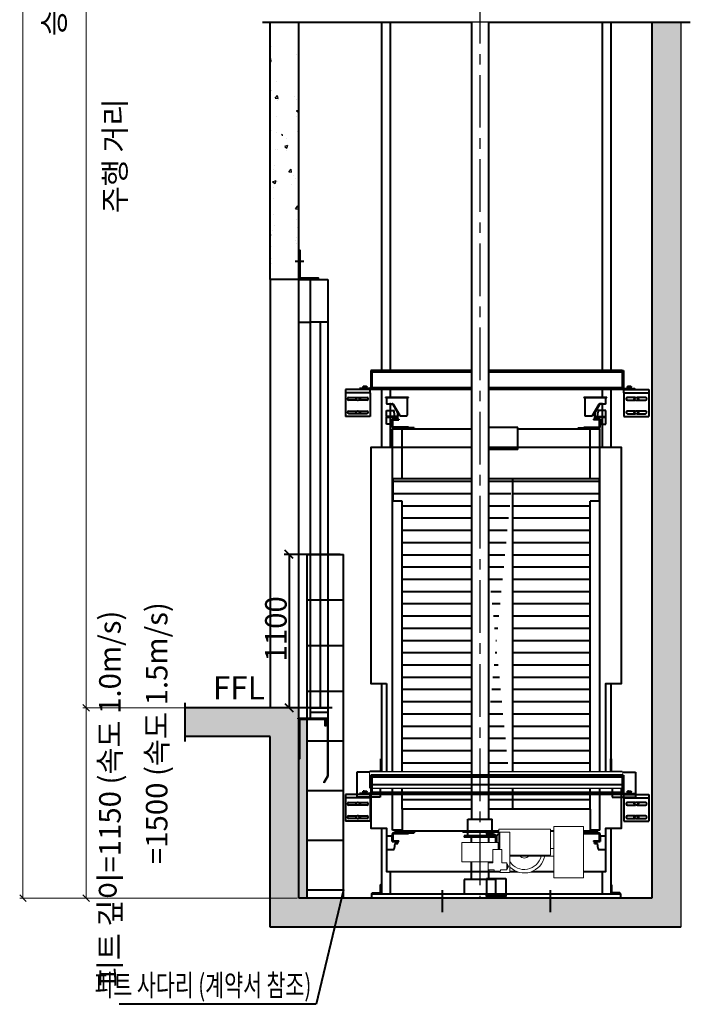
# Model space of a CAD drawing. Units: millimetres. Extents: x -17171 to 44507, y -307 to 11696.
# Drawn here: x -10006 to -7252, y 2065 to 6105 of the extents above; entities that cross this region are included whole.
import ezdxf
from ezdxf.enums import TextEntityAlignment as Align

# ---------------------------------------------------------------- set-up
doc = ezdxf.new("R2010")
doc.units = ezdxf.units.MM
doc.set_wipeout_variables(frame=1)
doc.linetypes.add('CENTER', pattern=[50.8, 31.75, -6.35, 6.35, -6.35])
for name, color, linetype, lineweight in [('CNTLINE', 1, 'CENTER', 25), ('DIM', 4, 'Continuous', 18), ('OUTLINE', 2, 'Continuous', 40), ('OUTLINE2', 2, 'Continuous', 40), ('TEXT', 7, 'Continuous', 20)]:
    doc.layers.add(name, color=color, linetype=linetype, lineweight=lineweight)
doc.layers.add('HATCHING', color=7, linetype='Continuous')
doc.styles.add('RiGAD_tkEK', font='malgun.ttf')
doc.styles.get("Standard").update_dxf_attribs({"font": 'malgun.ttf', "width": 0.7, "height": 82})
doc.dimstyles.new('ISO-25', dxfattribs={"dimtxt": 2.5, "dimasz": 2.5, "dimexe": 1.25, "dimexo": 0.625, "dimtad": 1, "dimtxsty": 'Standard', "dimcen": 2.5, "dimadec": 0, "dimazin": 0, "dimtfac": 1, "dimtmove": 0, "dimatfit": 3, "dimfxl": 1, "dimarcsym": 0})

# ---------------------------------------------------------------- blocks, each defined once
blk = doc.blocks.new('TENSOR_LIMITADOR')
blk.add_wipeout([(-537.4, 133), (-383.4, 133), (-383.4, 20), (-365.4, 20), (-365.4, 120), (-97.4, 120), (-97.4, 20), (-93.6, 20), (-93.6, 50), (93.6, 50), (93.6, -50), (-66.9, -50), (-66.9, -55), (-41.9, -55), (-41.9, -92), (-73.9, -92), (-73.9, -98), (-103.9, -98), (-103.9, -105), (-155.5, -105), (-155.5, -77), (-159.4, -80.7), (-165.8, -85.9), (-183.4, -96.7), (-190.2, -99.7), (-198.2, -102.6), (-214.9, -106.4), (-231.1, -107.5), (-247.2, -106.2), (-262.8, -102.5), (-272.9, -98.8), (-285.8, -92.1), (-292.5, -87.7), (-299.5, -82.4), (-307, -75.5), (-314.4, -67.1), (-320.6, -58.6), (-325.8, -49.5), (-330.3, -39.7), (-333.9, -29.2), (-336.1, -20), (-383.4, -20), (-383.4, -133), (-537.4, -133)]).dxf.layer = 'OUTLINE'
at = {"layer": 'OUTLINE', "lineweight": 15}
for p, q in [((-383.4, 133), (-537.4, 133)), ((-537.4, 133), (-537.4, -133)), ((-383.4, -133), (-383.4, 133)), ((-365.4, 120), (-365.4, -15)), ((-97.4, 120), (-365.4, 120)), ((-155.5, -105), (-155.5, 105)), ((-155.5, 105), (-154, 105)), ((-152.5, 105), (-154, 105)), ((-152.5, 105), (-103.9, 105)), ((-103.9, 105), (-103.9, 20)), ((-97.4, 120), (-97.4, 20)), ((-383.4, 20), (-365.4, 20)), ((-66.9, 15), (-113.9, 15)), ((-113.9, 15), (-113.9, -55)), ((-103.9, 20), (-94.9, 20)), ((-94.9, 20), (-93.6, 20)), ((93.6, 50), (-93.6, 50)), ((-66.9, 15), (-66.9, -55)), ((93.6, 50), (93.6, -50)), ((-155.5, -20), (-383.4, -20)), ((-365.4, -15), (-155.5, -15)), ((93.6, -50), (-66.9, -50)), ((-142.8, -86), (-142.8, -62)), ((-142.8, -62), (-138.9, -62)), ((-142.8, -86), (-138.9, -86)), ((-138.9, -92), (-138.9, -55)), ((-138.9, -55), (-113.9, -55)), ((-138.9, -92), (-106.9, -92)), ((-106.9, -98), (-106.9, -92)), ((-73.9, -98), (-106.9, -98)), ((-103.9, -98), (-103.9, -105)), ((-41.9, -92), (-73.9, -92)), ((-73.9, -92), (-73.9, -98)), ((-41.9, -55), (-66.9, -55)), ((-41.9, -92), (-41.9, -55)), ((-537.4, -133), (-383.4, -133)), ((-155.5, -105), (-103.9, -105))]:
    blk.add_line(p, q, dxfattribs=at)
for centre, radius, start, end in [((-230.4, 0), 107.5, 190.7222, 314.2221), ((-230.4, 0), 89.5, 192.9171, 326.9296), ((-230.4, 0), 30.2, 221.5062, 318.4938), ((-140.7, -74), 8.5, 151.9275, 208.0725)]:
    blk.add_arc(centre, radius, start, end, dxfattribs=at)
for points in [[(-93.6, 50), (-93.6, 15)], [(-142.8, -70), (-148.2, -70)], [(-148.2, -78), (-142.8, -78)]]:
    blk.add_open_spline(points, degree=1, dxfattribs=at)
blk = doc.blocks.new('_Oblique')
at = {"color": 0, "linetype": 'ByBlock', "lineweight": -2}
blk.add_line((-0.5, -0.5), (0.5, 0.5), dxfattribs=at)
blk = doc.blocks.new('SS-SNG_KR_KR')
at = {"layer": 'HATCHING'}
h = blk.add_hatch(dxfattribs=at)
h.set_pattern_fill('AR-CONC', color=256, scale=1.16323, style=0)
h.paths.add_polyline_path([(-1095.2, -64), (-1145.2, -64), (-1145.2, 0), (-1234.3, 0), (-1831.5, 0), (-1831.5, -174.5), (-1319.7, -174.5), (-1319.7, -1324.5), (1160.3, -1324.5), (1160.3, 4134.5), (985.8, 4134.5), (985.8, -1150), (-1095.2, -1150)])
h = blk.add_hatch(dxfattribs=at)
h.set_pattern_fill('AR-CONC', color=256, scale=1.163227, style=0)
h.set_pattern_definition([(50, (-110363.92, -3764.63), (211.92213, -18.54077), [22.15947, -243.75422]), (355, (-110363.92, -3764.63), (-40.9961, 222.2425), [17.7276, -195.00406]), (100.45144, (-110346.26, -3766.18), (170.92603, 203.7017), [18.83266, -207.1594]), (46.1842, (-110363.92, -3705.54), (315.32646, -48.9048), [33.2392, -365.6313]), (96.63556, (-110337.64, -3709.6), (276.1549, 287.81275), [28.249, -310.7394]), (351.18415, (-110363.92, -3705.54), (276.1549, 287.8128), [26.5913, -292.5048]), (21, (-110334.37, -3720.31), (176.36196, -118.95764), [22.15947, -243.75422]), (326, (-110334.37, -3720.31), (71.8898, 214.2524), [17.7276, -195.00338]), (71.45144, (-110319.68, -3730.22), (248.25175, 95.29478), [18.83266, -207.15903]), (37.5, (-110363.92, -3764.63), (3.592747, 98.356706), [0, -192.6397, 0, -197.95797, 0, -195.74203]), (7.5, (-110363.92, -3764.63), (77.72644, 116.53275), [0, -112.86559, 0, -188.2078, 0, -74.60356]), (327.5, (-110429.81, -3764.63), (157.722644, -6.66383), [0, -73.86492, 0, -230.45854, 0, -305.80075]), (317.5, (-110459.35, -3764.63), (172.30787, 29.57678), [0, -96.0244, 0, -153.0481, 0, -217.16285])])
edge = h.paths.add_edge_path()
edge.add_line((-1145.2, 2584.7), (-1145.2, 4134.5))
edge.add_line((-1319.7, 2584.7), (-1319.7, 4134.5))
at = {"layer": 'OUTLINE2'}
h = blk.add_hatch(dxfattribs=at)
h.set_pattern_fill('ANSI31', color=2, scale=23.26454, angle=135, style=0)
h.set_pattern_definition([(180, (-255.83, 1613.396), (-1e-14, -73.865), [])])
h.paths.add_polyline_path([(669.9, 1380.8), (-578, 1380.8), (-578, 1247), (-521.1, 1247), (-521.1, -613), (613, -613), (613, 1247), (669.9, 1247)])
edge = h.paths.add_edge_path()
edge.add_line((-51.8, 1380.8), (-51.8, -613))
edge.add_line((143.7, 1380.8), (143.7, -613))
for p, q in [((-895.2, 925), (-1234.3, 925)), ((-1204.3, 925), (-1204.3, 0)), ((-945.2, 0), (-1234.3, 0))]:
    blk.add_line(p, q)
at = {"layer": 'DIM'}
for p, q in [((-2811.4, -1150), (-2811.4, 10081)), ((-2430.6, 0), (-2430.6, 6631)), ((-1841.5, 0), (-2450.6, 0)), ((-1817, 0), (-2450.6, 0)), ((-2430.6, -1150), (-2430.6, 0)), ((-1155.2, -1150), (-2831.4, -1150)), ((-1155.2, -1150), (-2450.6, -1150))]:
    blk.add_line(p, q, dxfattribs=at)
at = {"layer": 'HATCHING'}
blk.add_line((1160.3, 4134.5), (1160.3, -1324.5), dxfattribs=at)
at = {"layer": 'OUTLINE'}
for p, q in [((-1095.2, -1150), (-1095.2, 925)), ((-1095.2, 925), (-875.2, 925)), ((-875.2, -1150), (-875.2, 925)), ((-1095.2, 650), (-875.2, 650)), ((-1095.2, 375), (-875.2, 375)), ((-1095.2, 100), (-875.2, 100)), ((-1095.2, -200), (-875.2, -200)), ((-1095.2, -500), (-875.2, -500)), ((-1095.2, -800), (-875.2, -800)), ((-1095.2, -1100), (-875.2, -1100))]:
    blk.add_line(p, q, dxfattribs=at)
at = {"layer": 'OUTLINE2', "color": 2}
for p, q in [((1218.5, 4134.5), (-1365.2, 4134.5)), ((-1319.7, 2584.7), (-1319.7, 4134.5)), ((-1145.2, 2584.7), (-1145.2, 4134.5)), ((-646.2, 4134.5), (-646.2, 2035.6)), ((-593.8, 4134.5), (-593.8, 2035.6)), ((685.7, 4134.5), (685.7, 2035.6)), ((738.1, 4134.5), (738.1, 2035.6)), ((985.8, 4134.5), (985.8, -1150)), ((-1168.5, 2695.1), (-1115, 2695.1)), ((-1319.7, 2584.7), (-1319.7, 0)), ((-1145.2, 2584.7), (-1319.7, 2584.7)), ((-1319.7, 2584.7), (-1319.7, 0)), ((-1145.2, -64), (-1145.2, 2584.7)), ((-1145.2, 2584.7), (-1075.4, 2584.7)), ((-1075.4, 2584.7), (-970.7, 2584.7)), ((-1075.4, -64), (-1075.4, 2584.7)), ((-970.7, 2584.7), (-970.7, 0)), ((-1145.2, 2326.5), (-1075.4, 2326.5)), ((-970.7, 2326.5), (-1075.4, 2326.5)), ((-1014.3, 0), (-1014.3, 2326.5)), ((-704.3, 2035.6), (-710.6, 2035.6)), ((-710.6, 2035.6), (-710.6, 1931.8)), ((-704.3, 2035.6), (-704.3, 1931.8)), ((-593.8, 2035.6), (-704.3, 2035.6)), ((-700.6, 2030), (-704.3, 2030)), ((-700.6, 2024.4), (-704.3, 2024.4)), ((-593.8, 2030), (-700.6, 2030)), ((-593.8, 2024.4), (-700.6, 2024.4)), ((807.9, 2030), (804.1, 2030)), ((807.9, 2024.4), (804.1, 2024.4)), ((807.9, 2035.6), (814.1, 2035.6)), ((807.9, 2035.6), (807.9, 1924.9)), ((814.1, 2035.6), (814.1, 1931.8)), ((-714.3, 1919.3), (-864, 1919.3)), ((-864, 1919.3), (-864, 1899.4)), ((-779.2, 1925.6), (-779.2, 1919.3)), ((-716.8, 1925.6), (-779.2, 1925.6)), ((-759.9, 1925.6), (-759.9, 1928.7)), ((-759.9, 1928.7), (-746.8, 1928.7)), ((-752.4, 1938), (-758, 1938)), ((-758, 1929.1), (-758, 1937)), ((-758, 1928.7), (-758, 1929.1)), ((-758, 1929.1), (-752.4, 1929.1)), ((-752.4, 1938), (-741.1, 1938)), ((-752.4, 1929.1), (-746.8, 1929.1)), ((-746.8, 1929.1), (-746.8, 1937)), ((-746.8, 1929.1), (-741.1, 1929.1)), ((-746.8, 1928.7), (-745, 1928.7)), ((-746.8, 1925.6), (-746.8, 1928.7)), ((-746.8, 1928.3), (-746.8, 1925.6)), ((-746.8, 1927.9), (-745.6, 1927.9)), ((-745.6, 1928.3), (-745.6, 1925.6)), ((-744.7, 1928.7), (-745, 1928.7)), ((-744.7, 1928.7), (-733.6, 1928.7)), ((-744.7, 1925.6), (-744.7, 1928.7)), ((-741.1, 1938), (-735.5, 1938)), ((-741.1, 1929.1), (-735.5, 1929.1)), ((-735.5, 1929.1), (-735.5, 1937)), ((-735.5, 1929.1), (-735.5, 1928.7)), ((-733.6, 1928.7), (-733.6, 1925.6)), ((-716.8, 1925.6), (-716.8, 1919.3)), ((-714.3, 1899.4), (-714.3, 1919.3)), ((-704.3, 1931.8), (-710.6, 1931.8)), ((-704.3, 1931.8), (-704.3, 1930.6)), ((-704.3, 1930.6), (-704.3, 1924.9)), ((-700.6, 1930.6), (-704.3, 1930.6)), ((-700.6, 1924.9), (-704.3, 1924.9)), ((-704.3, 1924.9), (-704.3, 1919.3)), ((-700.6, 1919.3), (-704.3, 1919.3)), ((-593.8, 1930.6), (-700.6, 1930.6)), ((-593.8, 1924.9), (-700.6, 1924.9)), ((-593.8, 1919.3), (-700.6, 1919.3)), ((-646.2, 1919.3), (-646.2, 1570.4)), ((-593.8, 1919.3), (-593.8, 1874)), ((685.7, 1919.3), (685.7, 1874)), ((738.1, 1919.3), (738.1, 1570.4)), ((807.9, 1930.6), (804.1, 1930.6)), ((807.9, 1924.9), (804.1, 1924.9)), ((807.9, 1919.3), (804.1, 1919.3)), ((814.1, 1931.8), (807.9, 1931.8)), ((807.9, 1931.8), (807.9, 1930.6)), ((807.9, 1930.6), (807.9, 1924.9)), ((807.9, 1924.9), (807.9, 1919.3)), ((817.8, 1919.3), (967.6, 1919.3)), ((817.8, 1899.4), (817.8, 1919.3)), ((820.3, 1919.3), (820.3, 1925.6)), ((820.3, 1925.6), (882.7, 1925.6)), ((837.1, 1925.6), (837.1, 1928.7)), ((837.1, 1928.7), (850.3, 1928.7)), ((844.7, 1938), (839.1, 1938)), ((839.1, 1929.1), (839.1, 1937)), ((839.1, 1928.7), (839.1, 1929.1)), ((839.1, 1929.1), (844.7, 1929.1)), ((844.7, 1938), (855.9, 1938)), ((844.7, 1929.1), (850.3, 1929.1)), ((850.3, 1929.1), (850.3, 1937)), ((850.3, 1929.1), (855.9, 1929.1)), ((850.3, 1928.7), (852, 1928.7)), ((850.3, 1925.6), (850.3, 1928.7)), ((850.3, 1928.3), (850.3, 1925.6)), ((850.3, 1927.9), (851.5, 1927.9)), ((851.5, 1928.3), (851.5, 1925.6)), ((852.3, 1928.7), (852, 1928.7)), ((852.3, 1928.7), (863.4, 1928.7)), ((852.3, 1925.6), (852.3, 1928.7)), ((855.9, 1938), (861.5, 1938)), ((855.9, 1929.1), (861.5, 1929.1)), ((861.5, 1929.1), (861.5, 1937)), ((861.5, 1929.1), (861.5, 1928.7)), ((863.4, 1928.7), (863.4, 1925.6)), ((882.7, 1925.6), (882.7, 1919.3)), ((967.6, 1919.3), (967.6, 1899.4)), ((-714.3, 1899.4), (-864, 1899.4)), ((-864, 1899.4), (-864, 1757.1)), ((-843.5, 1871.3), (-793.8, 1871.3)), ((-793.8, 1855.1), (-843.5, 1855.1)), ((-802.9, 1863.2), (-802.2, 1864.3)), ((-802, 1861.8), (-802.9, 1863.2)), ((-784.5, 1871.3), (-734.9, 1871.3)), ((-734.9, 1855.1), (-784.5, 1855.1)), ((-776.2, 1864.5), (-775.5, 1863.2)), ((-775.5, 1863.2), (-776.2, 1861.9)), ((-714.3, 1899.4), (-714.3, 1757.1)), ((-621.8, 1874), (-621.8, 1871.6)), ((-621.8, 1874), (-484.4, 1874)), ((-621.8, 1874), (-621.8, 1874)), ((-621.8, 1871.6), (-484.4, 1871.6)), ((-617.1, 1871.6), (-617.1, 1839.1)), ((-593.8, 1874), (-583.4, 1874)), ((-489.1, 1765.8), (-489.1, 1871.6)), ((-484.4, 1871.6), (-484.4, 1874)), ((576.3, 1874), (576.3, 1871.6)), ((576.3, 1874), (713.7, 1874)), ((576.3, 1871.6), (713.7, 1871.6)), ((581, 1871.6), (581, 1765.8)), ((709, 1839.1), (709, 1871.6)), ((713.7, 1871.6), (713.7, 1874)), ((817.8, 1899.4), (967.6, 1899.4)), ((817.8, 1899.4), (817.8, 1757.1)), ((888, 1871.3), (838.4, 1871.3)), ((838.4, 1855.1), (888, 1855.1)), ((879, 1863.2), (879.7, 1864.3)), ((879.8, 1861.8), (879, 1863.2)), ((947, 1871.3), (897.4, 1871.3)), ((897.4, 1855.1), (947, 1855.1)), ((906.4, 1863.2), (905.6, 1861.9)), ((905.7, 1864.5), (906.4, 1863.2)), ((967.6, 1899.4), (967.6, 1757.1)), ((-843.5, 1790.2), (-793.8, 1790.2)), ((-802.9, 1782.1), (-802.2, 1783.2)), ((-784.5, 1790.2), (-734.9, 1790.2)), ((-776.2, 1783.4), (-775.5, 1782.1)), ((-617.1, 1792.5), (-570.6, 1792.5)), ((-617.1, 1756.5), (-617.1, 1792.5)), ((-612.4, 1834.4), (-596.2, 1834.4)), ((-596.2, 1834.4), (-596.2, 1830.9)), ((-592.7, 1834.4), (-596.2, 1834.4)), ((-596.2, 1830.9), (-592.7, 1830.9)), ((-593.8, 1830.9), (-593.8, 1792.5)), ((-593.8, 1792.5), (-593.8, 1711.1)), ((-592.7, 1834.4), (-581.5, 1834.4)), ((-592.7, 1830.9), (-581.5, 1830.9)), ((-581.5, 1834.4), (-580.2, 1834.4)), ((-578.5, 1829.2), (-551.3, 1782.5)), ((-577.5, 1827.3), (-578.5, 1829.2)), ((-576.2, 1832.1), (-535.9, 1763.4)), ((-575.5, 1831), (-548.3, 1784.3)), ((-574.4, 1829.1), (-575.5, 1831)), ((-570.6, 1786.1), (-570.6, 1792.5)), ((-565.4, 1756.5), (-570.6, 1786.1)), ((627.7, 1763.4), (668.1, 1832.1)), ((667.4, 1831), (640.1, 1784.3)), ((670.4, 1829.2), (643.2, 1782.5)), ((657.3, 1756.5), (662.5, 1786.1)), ((709, 1792.5), (662.5, 1792.5)), ((662.5, 1792.5), (662.5, 1786.1)), ((667.4, 1831), (666.3, 1829.1)), ((670.4, 1829.2), (669.4, 1827.3)), ((672.1, 1834.4), (673.4, 1834.4)), ((684.6, 1834.4), (673.4, 1834.4)), ((684.6, 1830.9), (673.4, 1830.9)), ((688, 1834.4), (684.6, 1834.4)), ((684.6, 1830.9), (688, 1830.9)), ((685.7, 1830.9), (685.7, 1792.5)), ((685.7, 1792.5), (685.7, 1711.1)), ((688, 1834.4), (704.3, 1834.4)), ((688, 1830.9), (688, 1834.4)), ((709, 1756.5), (709, 1792.5)), ((888, 1790.2), (838.4, 1790.2)), ((879, 1782.1), (879.7, 1783.2)), ((947, 1790.2), (897.4, 1790.2)), ((905.7, 1783.4), (906.4, 1782.1)), ((-714.3, 1757.1), (-864, 1757.1)), ((-793.8, 1774), (-843.5, 1774)), ((-802, 1780.7), (-802.9, 1782.1)), ((-734.9, 1774), (-784.5, 1774)), ((-775.5, 1782.1), (-776.2, 1780.8)), ((-617.1, 1756.5), (-617.1, 1753)), ((-613.6, 1756.5), (-617.1, 1756.5)), ((-617.1, 1753), (-547.3, 1753)), ((-549, 1753), (-617.1, 1753)), ((-617.1, 1711.1), (-617.1, 1753)), ((-554.3, 1753), (-617.1, 1753)), ((-554.3, 1756.5), (-613.6, 1756.5)), ((-572.9, 1741.4), (-582.2, 1741.4)), ((-582.2, 1741.4), (-582.2, 1711.1)), ((-547.3, 1741.4), (-582.2, 1741.4)), ((-582.2, 1698.3), (-582.2, 1732)), ((-577.5, 1698.3), (-577.5, 1732)), ((-572.9, 1741.4), (-541.5, 1741.4)), ((-572.9, 1736.7), (-541.5, 1736.7)), ((-550.8, 1780.8), (-550.8, 1760)), ((-547.3, 1753), (-549, 1753)), ((-547.3, 1780.8), (-547.3, 1760)), ((-547.3, 1744.8), (-547.3, 1753)), ((-547.3, 1741.4), (-547.3, 1744.8)), ((-541.5, 1741.4), (-541.5, 1736.7)), ((-531.8, 1761.1), (-493.8, 1761.1)), ((585.7, 1761.1), (623.7, 1761.1)), ((664.8, 1741.4), (633.4, 1741.4)), ((633.4, 1741.4), (633.4, 1736.7)), ((664.8, 1736.7), (633.4, 1736.7)), ((639.2, 1780.8), (639.2, 1760)), ((639.2, 1753), (709, 1753)), ((709, 1753), (639.2, 1753)), ((639.2, 1753), (639.2, 1744.8)), ((639.2, 1753), (709, 1753)), ((639.2, 1741.4), (639.2, 1744.8)), ((674.1, 1741.4), (639.2, 1741.4)), ((642.7, 1780.8), (642.7, 1760)), ((646.2, 1756.5), (709, 1756.5)), ((646.2, 1753), (709, 1753)), ((669.4, 1698.3), (669.4, 1732)), ((674.1, 1741.4), (674.1, 1711.1)), ((674.1, 1698.3), (674.1, 1732)), ((709, 1753), (709, 1756.5)), ((709, 1711.1), (709, 1753)), ((817.8, 1757.1), (967.6, 1757.1)), ((838.4, 1774), (888, 1774)), ((879.8, 1780.7), (879, 1782.1)), ((897.4, 1774), (947, 1774)), ((906.4, 1782.1), (905.6, 1780.8)), ((-582.2, 1711.1), (-617.1, 1711.1)), ((-593.8, 1711.1), (-593.8, 1570.4)), ((-579.3, -738.6), (-579.3, 1683.2)), ((-579.3, 1683.2), (-84.9, 1683.2)), ((-483.3, 1693.7), (-572.9, 1693.7)), ((-570.6, 1689), (-572.9, 1689)), ((-448.4, 1689), (-570.6, 1689)), ((-564.7, 1689), (-564.7, 1683.2)), ((-521.1, 1380.8), (-521.1, 1683.2)), ((-483.3, 1693.7), (-483.3, 1689)), ((-448.4, 1689), (-448.4, 1683.2)), ((176.8, 1690.8), (-84.9, 1690.8)), ((-84.9, 1690.8), (-84.9, 1558.1)), ((176.8, 1558.1), (176.8, 1690.8)), ((176.8, 1683.2), (671.2, 1683.2)), ((540.3, 1689), (662.5, 1689)), ((540.3, 1683.2), (540.3, 1689)), ((575.2, 1693.7), (575.2, 1689)), ((575.2, 1693.7), (664.8, 1693.7)), ((613, 1380.8), (613, 1683.2)), ((656.6, 1683.2), (656.6, 1689)), ((662.5, 1689), (664.8, 1689)), ((671.2, -738.6), (671.2, 1683.2)), ((674.1, 1711.1), (709, 1711.1)), ((685.7, 1711.1), (685.7, 1570.4)), ((176.8, 1558.1), (-84.9, 1558.1)), ((-578, 1380.8), (-578, 1247)), ((669.9, 1380.8), (-578, 1380.8)), ((-51.8, 1380.8), (-51.8, -613)), ((143.7, 1380.8), (143.7, -613)), ((669.9, 1247), (669.9, 1380.8)), ((-521.1, 1247), (-578, 1247)), ((-521.1, -613), (-521.1, 1247)), ((669.9, 1247), (613, 1247)), ((613, -613), (613, 1247)), ((-646.2, 145.4), (-646.2, -436.2)), ((738.1, 145.4), (738.1, -436.2)), ((-1831.5, -203.6), (-1831.5, 29.1)), ((-1145.2, 0), (-1831.5, 0)), ((-1145.2, -87.2), (-1145.2, 0)), ((-970.7, -29.1), (-970.7, -411.3)), ((-1148.7, -67.5), (-1148.7, -64)), ((-1148.7, -64), (-1075.4, -64)), ((-1148.7, -67.5), (-1075.4, -67.5)), ((-1145.2, -87.2), (-1145.2, -87.2)), ((-1145.2, -87.2), (-1145.2, -174.5)), ((-1075.4, -64), (-970.7, -64)), ((-1075.4, -67.5), (-1075.4, -64)), ((-972.5, -64), (-972.5, -411.3)), ((-1319.7, -174.5), (-1831.5, -174.5)), ((-1319.7, -1324.5), (-1319.7, -174.5)), ((-1145.2, -1150), (-1145.2, -174.5)), ((-646.2, -308.3), (-650.8, -308.3)), ((-650.8, -380.4), (-650.8, -308.3)), ((-646.2, -380.4), (-646.2, -308.3)), ((738.1, -308.3), (742.7, -308.3)), ((738.1, -380.4), (738.1, -308.3)), ((742.7, -380.4), (742.7, -308.3)), ((-972.8, -412.4), (-995.5, -451.9)), ((-971.3, -413.3), (-994, -452.7)), ((-795.1, -389.7), (-795.1, -540.9)), ((-716, -389.7), (-795.1, -389.7)), ((-655.5, -385), (-716, -385)), ((-716, -385), (-716, -389.7)), ((-655.5, -389.7), (-716, -389.7)), ((747.4, -385), (807.9, -385)), ((747.4, -389.7), (807.9, -389.7)), ((807.9, -385), (807.9, -389.7)), ((807.9, -389.7), (887, -389.7)), ((887, -389.7), (887, -540.9)), ((-995.5, -451.9), (-994, -452.7)), ((-714.3, -523.5), (-864, -523.5)), ((-864, -523.5), (-864, -543.4)), ((-779.2, -517.2), (-779.2, -523.5)), ((-716.8, -517.2), (-779.2, -517.2)), ((-759.9, -517.2), (-759.9, -514.1)), ((-759.9, -514.1), (-746.8, -514.1)), ((-752.4, -504.7), (-758, -504.7)), ((-758, -513.7), (-758, -505.7)), ((-758, -514.1), (-758, -513.7)), ((-758, -513.7), (-752.4, -513.7)), ((-752.4, -513.7), (-746.8, -513.7)), ((-746.8, -513.7), (-746.8, -505.7)), ((-746.8, -513.7), (-741.1, -513.7)), ((-746.8, -514.1), (-745, -514.1)), ((-746.8, -517.2), (-746.8, -514.1)), ((-746.8, -514.4), (-746.8, -517.2)), ((-746.8, -514.8), (-745.6, -514.8)), ((-745.6, -514.4), (-745.6, -517.2)), ((-744.7, -514.1), (-745, -514.1)), ((-744.7, -514.1), (-733.6, -514.1)), ((-744.7, -517.2), (-744.7, -514.1)), ((-741.1, -513.7), (-735.5, -513.7)), ((-735.5, -513.7), (-735.5, -514.1)), ((-733.6, -514.1), (-733.6, -517.2)), ((-716.8, -517.2), (-716.8, -523.5)), ((-714.3, -543.4), (-714.3, -523.5)), ((-700.6, -517.8), (-704.3, -517.8)), ((-704.3, -517.8), (-704.3, -523.5)), ((-700.6, -523.5), (-704.3, -523.5)), ((-655.5, -482.7), (-655.5, -540.9)), ((747.4, -482.7), (747.4, -540.9)), ((807.9, -517.8), (804.1, -517.8)), ((807.9, -523.5), (804.1, -523.5)), ((807.9, -517.8), (807.9, -523.5)), ((817.8, -523.5), (967.6, -523.5)), ((817.8, -543.4), (817.8, -523.5)), ((820.3, -523.5), (820.3, -517.2)), ((820.3, -517.2), (882.7, -517.2)), ((837.1, -517.2), (837.1, -514.1)), ((837.1, -514.1), (850.3, -514.1)), ((844.7, -504.7), (839.1, -504.7)), ((839.1, -513.7), (839.1, -505.7)), ((839.1, -514.1), (839.1, -513.7)), ((839.1, -513.7), (844.7, -513.7)), ((844.7, -504.7), (855.9, -504.7)), ((844.7, -513.7), (850.3, -513.7)), ((850.3, -513.7), (850.3, -505.7)), ((850.3, -513.7), (855.9, -513.7)), ((850.3, -514.1), (852, -514.1)), ((850.3, -517.2), (850.3, -514.1)), ((850.3, -514.4), (850.3, -517.2)), ((850.3, -514.8), (851.5, -514.8)), ((851.5, -514.4), (851.5, -517.2)), ((852.3, -514.1), (852, -514.1)), ((852.3, -514.1), (863.4, -514.1)), ((852.3, -517.2), (852.3, -514.1)), ((855.9, -504.7), (861.5, -504.7)), ((855.9, -513.7), (861.5, -513.7)), ((861.5, -513.7), (861.5, -505.7)), ((861.5, -513.7), (861.5, -514.1)), ((863.4, -514.1), (863.4, -517.2)), ((882.7, -517.2), (882.7, -523.5)), ((967.6, -523.5), (967.6, -543.4)), ((-714.3, -543.4), (-864, -543.4)), ((-864, -543.4), (-864, -685.7)), ((-843.5, -571.5), (-793.8, -571.5)), ((-793.8, -587.7), (-843.5, -587.7)), ((-802.9, -579.6), (-802.2, -578.4)), ((-802, -581), (-802.9, -579.6)), ((-655.5, -540.9), (-795.1, -540.9)), ((-784.5, -571.5), (-734.9, -571.5)), ((-734.9, -587.7), (-784.5, -587.7)), ((-776.2, -578.3), (-775.5, -579.6)), ((-775.5, -579.6), (-776.2, -580.9)), ((-714.3, -543.4), (-714.3, -685.7)), ((747.4, -540.9), (887, -540.9)), ((817.8, -543.4), (967.6, -543.4)), ((817.8, -543.4), (817.8, -685.7)), ((888, -571.5), (838.4, -571.5)), ((838.4, -587.7), (888, -587.7)), ((879, -579.6), (879.7, -578.4)), ((879.8, -581), (879, -579.6)), ((947, -571.5), (897.4, -571.5)), ((897.4, -587.7), (947, -587.7)), ((906.4, -579.6), (905.6, -580.9)), ((905.7, -578.3), (906.4, -579.6)), ((967.6, -543.4), (967.6, -685.7)), ((-843.5, -652.6), (-793.8, -652.6)), ((-784.5, -652.6), (-734.9, -652.6)), ((-521.1, -613), (-521.1, -738.6)), ((613, -613), (-521.1, -613)), ((613, -613), (613, -738.6)), ((888, -652.6), (838.4, -652.6)), ((947, -652.6), (897.4, -652.6)), ((-714.3, -685.7), (-864, -685.7)), ((-793.8, -668.8), (-843.5, -668.8)), ((-802.9, -660.7), (-802.2, -659.5)), ((-802, -662.1), (-802.9, -660.7)), ((-734.9, -668.8), (-784.5, -668.8)), ((-776.2, -659.4), (-775.5, -660.7)), ((-775.5, -660.7), (-776.2, -662)), ((-124.5, -772.4), (-124.5, -672.3)), ((20.9, -772.4), (20.9, -672.3)), ((817.8, -685.7), (967.6, -685.7)), ((838.4, -668.8), (888, -668.8)), ((879, -660.7), (879.7, -659.5)), ((879.8, -662.1), (879, -660.7)), ((897.4, -668.8), (947, -668.8)), ((906.4, -660.7), (905.6, -662)), ((905.7, -659.4), (906.4, -660.7)), ((-646.2, -727), (-646.2, -1123.2)), ((-582.2, -765.4), (-582.2, -799.1)), ((-521.1, -738.6), (-579.3, -738.6)), ((-577.5, -765.4), (-577.5, -799.1)), ((-564.7, -756.1), (-572.9, -756.1)), ((-483.3, -760.8), (-572.9, -760.8)), ((-564.7, -738.6), (-564.7, -756.1)), ((656.6, -744.5), (-564.7, -744.5)), ((-564.7, -756.1), (-448.4, -756.1)), ((-483.3, -760.8), (-483.3, -756.1)), ((-448.4, -744.5), (-448.4, -756.1)), ((-154.7, -744.5), (-154.7, -750.3)), ((246.6, -750.3), (-154.7, -750.3)), ((44.2, -772.4), (-147.7, -772.4)), ((-147.7, -772.4), (-147.7, -781.7)), ((44.2, -781.7), (44.2, -772.4)), ((246.6, -744.5), (246.6, -750.3)), ((540.3, -756.1), (540.3, -744.5)), ((540.3, -756.1), (656.6, -756.1)), ((575.2, -756.1), (575.2, -760.8)), ((664.8, -760.8), (575.2, -760.8)), ((613, -738.6), (613, -738.6)), ((671.2, -738.6), (613, -738.6)), ((656.6, -756.1), (656.6, -738.6)), ((664.8, -756.1), (656.6, -756.1)), ((669.4, -799.1), (669.4, -765.4)), ((674.1, -799.1), (674.1, -765.4)), ((738.1, -727), (738.1, -1123.2)), ((-582.2, -774.7), (-617.1, -774.7)), ((-617.1, -774.7), (-617.1, -856.1)), ((-582.2, -808.4), (-582.2, -774.7)), ((-582.2, -808.4), (-547.3, -808.4)), ((-572.9, -803.8), (-541.5, -803.8)), ((-572.9, -808.4), (-541.5, -808.4)), ((-565.4, -820.1), (-570.6, -849.7)), ((-565.4, -820.1), (-547.3, -820.1)), ((-547.3, -820.1), (-547.3, -808.4)), ((-541.5, -808.4), (-541.5, -803.8)), ((44.2, -781.7), (-147.7, -781.7)), ((-104.1, -781.7), (-104.1, -1036)), ((0.6, -781.7), (0.6, -1036)), ((633.4, -803.8), (664.8, -803.8)), ((633.4, -803.8), (633.4, -808.4)), ((633.4, -808.4), (664.8, -808.4)), ((639.2, -808.4), (639.2, -816.6)), ((639.2, -808.4), (674.1, -808.4)), ((639.2, -820.1), (639.2, -816.6)), ((639.2, -820.1), (657.3, -820.1)), ((662.5, -849.7), (657.3, -820.1)), ((674.1, -774.7), (674.1, -808.4)), ((709, -774.7), (674.1, -774.7)), ((709, -856.1), (709, -774.7)), ((-617.1, -856.1), (-570.6, -856.1)), ((-570.6, -856.1), (-570.6, -849.7)), ((662.5, -849.7), (662.5, -856.1)), ((662.5, -856.1), (709, -856.1)), ((-593.8, -988.7), (-593.8, -1123.2)), ((685.7, -988.7), (685.7, -1123.2)), ((44.2, -1036), (-147.7, -1036)), ((-147.7, -1036), (-147.7, -1123.2)), ((-12.2, -1030.2), (104.1, -1030.2)), ((-12.2, -1030.2), (-12.2, -1130.2)), ((44.2, -1123.2), (44.2, -1036)), ((104.1, -1030.2), (104.1, -1130.2)), ((-279.8, -1101.1), (-279.8, -1233.8)), ((-0.6, -1139.5), (-0.6, -1123.2)), ((92.5, -1139.5), (92.5, -1123.2)), ((371.7, -1101.1), (371.7, -1233.8)), ((985.8, -1150), (-1145.2, -1150)), ((107, -1130.2), (-15.1, -1130.2)), ((-15.1, -1130.2), (-15.1, -1139.5)), ((107, -1139.5), (-15.1, -1139.5)), ((107, -1139.5), (107, -1130.2)), ((1160.3, -1324.5), (-1319.7, -1324.5))]:
    blk.add_line(p, q, dxfattribs=at)
for points in [[(-1026.5, 2584.7), (-1026.5, 2591.7), (-1131.2, 2591.7, -0.414214), (-1138.2, 2598.6), (-1138.2, 2759.2), (-1145.2, 2759.2), (-1145.2, 2598.6, 0.414214), (-1131.2, 2584.7)], [(-989.3, -68.6, -0.414214), (-982.3, -75.6), (-982.3, -110.5), (-985.8, -110.5), (-985.8, -75.6, 0.414214), (-989.3, -72.1), (-1138.2, -72.1, 0.414214), (-1141.7, -75.6), (-1141.7, -308.3), (-1145.2, -308.3), (-1145.2, -75.6, -0.414214), (-1138.2, -68.6)], [(104.1, -866.6), (104.1, -855), (63.4, -855, -0.414207), (49.4, -841), (49.4, -775.9, -0.409642), (63.4, -761.9), (104.1, -761.9), (104.1, -750.3), (-12.2, -750.3), (-12.2, -761.9), (28.5, -761.9, -0.414212), (42.5, -775.9), (42.5, -841, -0.414208), (28.5, -855), (-12.2, -855), (-12.2, -866.6)], [(-646.2, -1065.1), (-646.2, -1123.2), (-704.3, -1123.2, -0.414214), (-698.5, -1117.4), (-660.1, -1117.4, 0.414214), (-652, -1109.3), (-652, -1070.9, -0.414214)], [(752, -1117.4, -0.414214), (743.9, -1109.3), (743.9, -1070.9, 0.414214), (738.1, -1065.1), (738.1, -1123.2), (796.2, -1123.2, 0.414214), (790.4, -1117.4)]]:
    blk.add_lwpolyline(points, format="xyb", close=True, dxfattribs=at)
for points in [[(-617.1, 145.4), (-617.1, -436.2), (-710.2, -436.2), (-710.2, -727), (-617.1, -727), (-617.1, -988.7), (709, -988.7), (709, -727), (802, -727), (802, -436.2), (709, -436.2), (709, 145.4), (802, 145.4), (802, 1570.4), (-710.2, 1570.4), (-710.2, 145.4)], [(-1075.4, -29.1), (-1075.4, 0), (-970.7, 0), (-970.7, -29.1)], [(-716, -482.7), (807.9, -482.7), (807.9, -389.7), (-716, -389.7)], [(-35.5, -872.4), (127.4, -872.4), (127.4, -866.6), (-35.5, -866.6)], [(-704.3, -1150), (-704.3, -1123.2), (796.2, -1123.2), (796.2, -1150)]]:
    blk.add_lwpolyline(points, close=True, dxfattribs=at)
for centre in [(-789.2, 1863.2), (892.7, 1863.2), (-789.2, 1782.1), (892.7, 1782.1), (-789.2, -579.6), (892.7, -579.6), (-789.2, -660.7), (892.7, -660.7)]:
    blk.add_circle(centre, 9.36, dxfattribs=at)
for centre, radius, start, end in [((-716.8, 1931.8), 6.24, 270, 0), ((-716.8, 1931.8), 12.5, 270, 0), ((820.3, 1931.8), 12.5, 180, 270), ((820.3, 1931.8), 6.24, 180, 270), ((-843.5, 1863.2), 8.11, 90, 270), ((-789.2, 1863.2), 13.2, 141.96711, 218.03289), ((-789.2, 1863.2), 13.2, 321.96711, 38.03289), ((-734.9, 1863.2), 8.11, 270, 90), ((838.4, 1863.2), 8.11, 90, 270), ((892.7, 1863.2), 13.2, 141.96711, 218.03289), ((892.7, 1863.2), 13.2, 321.96711, 38.03289), ((947, 1863.2), 8.11, 270, 90), ((-843.5, 1782.1), 8.11, 90, 270), ((-789.2, 1782.1), 13.2, 141.96711, 218.03289), ((-789.2, 1782.1), 13.2, 321.96711, 38.03289), ((-734.9, 1782.1), 8.11, 270, 90), ((-612.4, 1839.1), 4.65, 180.00152, 269.99933), ((-581.5, 1827.4), 6.98, 30.29792, 90.00014), ((-581.5, 1827.4), 3.49, 30.29051, 90.00755), ((-580.2, 1829.8), 4.65, 30.41786, 90.00711), ((-554.3, 1780.8), 6.98, 359.99688, 30.30092), ((646.2, 1780.8), 6.98, 149.70321, 179.99899), ((673.4, 1827.4), 6.98, 89.99961, 149.70261), ((672.1, 1829.8), 4.65, 89.99209, 149.58294), ((673.4, 1827.4), 3.49, 89.99196, 149.71055), ((704.3, 1839.1), 4.65, 269.99994, 359.99921), ((838.4, 1782.1), 8.11, 90, 270), ((892.7, 1782.1), 13.2, 141.96711, 218.03289), ((892.7, 1782.1), 13.2, 321.96711, 38.03289), ((947, 1782.1), 8.11, 270, 90), ((-572.9, 1732), 9.31, 89.99994, 180.00092), ((-572.9, 1732), 4.65, 89.99921, 180.00335), ((-554.3, 1760), 3.49, 269.9965, 0.0035), ((-554.3, 1760), 6.98, 269.99998, 0.00059), ((-554.3, 1780.8), 3.49, 359.99881, 30.30126), ((-531.8, 1765.8), 4.65, 210.42901, 269.99596), ((-493.8, 1765.8), 4.65, 270.00067, 359.99848), ((585.7, 1765.8), 4.65, 180.00079, 269.99963), ((623.7, 1765.8), 4.65, 270.00324, 329.57179), ((646.2, 1760), 6.98, 179.9999, 269.99982), ((646.2, 1780.8), 3.49, 149.69765, 180.00438), ((646.2, 1760), 3.49, 179.99552, 270.00391), ((664.8, 1732), 9.31, 359.99945, 89.99948), ((664.8, 1732), 4.65, 359.99811, 89.99933), ((-572.9, 1698.3), 9.31, 179.99908, 270.00006), ((-572.9, 1698.3), 4.65, 179.99665, 270.00079), ((664.8, 1698.3), 4.65, 270.00067, 0.00189), ((664.8, 1698.3), 9.31, 270.00052, 0.00055), ((-974.8, -411.3), 2.33, 330, 0), ((-974.8, -411.3), 4.07, 330, 0), ((-655.5, -380.4), 4.65, 270, 0), ((-655.5, -380.4), 9.31, 269.99998, 0), ((747.4, -380.4), 9.31, 180, 270.00003), ((747.4, -380.4), 4.65, 180, 270), ((-843.5, -579.6), 8.11, 90, 270), ((-789.2, -579.6), 13.2, 141.96711, 218.03289), ((-789.2, -579.6), 13.2, 321.96711, 38.03289), ((-734.9, -579.6), 8.11, 270, 90), ((838.4, -579.6), 8.11, 90, 270), ((892.7, -579.6), 13.2, 141.96711, 218.03289), ((892.7, -579.6), 13.2, 321.96711, 38.03289), ((947, -579.6), 8.11, 270, 90), ((-843.5, -660.7), 8.11, 90, 270), ((-789.2, -660.7), 13.2, 141.96711, 218.03289), ((-789.2, -660.7), 13.2, 321.96711, 38.03289), ((-734.9, -660.7), 8.11, 270, 90), ((838.4, -660.7), 8.11, 90, 270), ((892.7, -660.7), 13.2, 141.96711, 218.03289), ((892.7, -660.7), 13.2, 321.96711, 38.03289), ((947, -660.7), 8.11, 270, 90), ((-572.9, -765.4), 9.31, 90, 180), ((-572.9, -765.4), 4.65, 90, 180), ((664.8, -765.4), 9.31, 0, 90), ((664.8, -765.4), 4.65, 0, 90), ((-572.9, -799.1), 9.31, 180, 270), ((-572.9, -799.1), 4.65, 180, 270), ((664.8, -799.1), 4.65, 270, 0), ((664.8, -799.1), 9.31, 270, 0)]:
    blk.add_arc(centre, radius, start, end, dxfattribs=at)
for points, knots in [([(-752.4, 1938), (-752.8, 1938), (-754.7, 1938), (-756.5, 1937.5), (-758, 1937)], [0, 0, 0, 0, 0.2203589, 1, 1, 1, 1]), ([(-758, 1937), (-758, 1937.3), (-758, 1937.9), (-758, 1938), (-758, 1938)], [0, 0, 0, 0, 0.495456, 1, 1, 1, 1]), ([(-746.8, 1937), (-747.1, 1937.2), (-748.9, 1937.7), (-750.8, 1937.9), (-752.4, 1938)], [0, 0, 0, 0, 0.196357, 1, 1, 1, 1]), ([(-741.1, 1938), (-741.3, 1938), (-742.3, 1938), (-744.2, 1937.8), (-745.9, 1937.3), (-746.8, 1937)], [0, 0, 0, 0, 0.070082, 0.530776, 1, 1, 1, 1]), ([(-735.5, 1937), (-736.4, 1937.3), (-738.3, 1937.9), (-740.2, 1938), (-741.1, 1938)], [0, 0, 0, 0, 0.49546, 1, 1, 1, 1]), ([(-735.5, 1938), (-735.5, 1938), (-735.5, 1938), (-735.5, 1937.8), (-735.5, 1937.3), (-735.5, 1937)], [0, 0, 0, 0, 0.070097, 0.530782, 1, 1, 1, 1]), ([(844.7, 1938), (844.2, 1938), (842.3, 1938), (840.5, 1937.5), (839.1, 1937)], [0, 0, 0, 0, 0.220363, 1, 1, 1, 1]), ([(839.1, 1937), (839.1, 1937.3), (839.1, 1937.9), (839.1, 1938), (839.1, 1938)], [0, 0, 0, 0, 0.495456, 1, 1, 1, 1]), ([(850.3, 1937), (849.9, 1937.2), (848.1, 1937.7), (846.2, 1937.9), (844.7, 1938)], [0, 0, 0, 0, 0.196353, 1, 1, 1, 1]), ([(855.9, 1938), (855.8, 1938), (854.8, 1938), (852.9, 1937.8), (851.1, 1937.3), (850.3, 1937)], [0, 0, 0, 0, 0.070082, 0.530779, 1, 1, 1, 1]), ([(861.5, 1937), (860.6, 1937.3), (858.8, 1937.9), (856.9, 1938), (855.9, 1938)], [0, 0, 0, 0, 0.495457, 1, 1, 1, 1]), ([(861.5, 1938), (861.5, 1938), (861.5, 1938), (861.5, 1937.8), (861.5, 1937.3), (861.5, 1937)], [0, 0, 0, 0, 0.070097, 0.530782, 1, 1, 1, 1]), ([(-752.4, -504.7), (-752.8, -504.7), (-754.7, -504.8), (-756.5, -505.3), (-758, -505.7)], [0, 0, 0, 0, 0.2203589, 1, 1, 1, 1]), ([(-758, -505.7), (-758, -505.5), (-758, -504.9), (-758, -504.8), (-758, -504.7)], [0, 0, 0, 0, 0.495456, 1, 1, 1, 1]), ([(-746.8, -505.7), (-747.1, -505.6), (-748.9, -505), (-750.8, -504.9), (-752.4, -504.7)], [0, 0, 0, 0, 0.196357, 1, 1, 1, 1]), ([(844.7, -504.7), (844.2, -504.7), (842.3, -504.8), (840.5, -505.3), (839.1, -505.7)], [0, 0, 0, 0, 0.220363, 1, 1, 1, 1]), ([(839.1, -505.7), (839.1, -505.5), (839.1, -504.9), (839.1, -504.8), (839.1, -504.7)], [0, 0, 0, 0, 0.495456, 1, 1, 1, 1]), ([(850.3, -505.7), (849.9, -505.6), (848.1, -505), (846.2, -504.9), (844.7, -504.7)], [0, 0, 0, 0, 0.196353, 1, 1, 1, 1]), ([(855.9, -504.7), (855.8, -504.7), (854.8, -504.7), (852.9, -505), (851.1, -505.5), (850.3, -505.7)], [0, 0, 0, 0, 0.070082, 0.530779, 1, 1, 1, 1]), ([(861.5, -505.7), (860.6, -505.5), (858.8, -504.9), (856.9, -504.8), (855.9, -504.7)], [0, 0, 0, 0, 0.495457, 1, 1, 1, 1]), ([(861.5, -504.7), (861.5, -504.7), (861.5, -504.7), (861.5, -505), (861.5, -505.5), (861.5, -505.7)], [0, 0, 0, 0, 0.070097, 0.530782, 1, 1, 1, 1])]:
    blk.add_open_spline(points, degree=3, knots=knots, dxfattribs=at)
for p, xscale, yscale, zscale, rotation in [((-1204.3, 925), 50.00000000000003, 50.00000000000003, 50.00000000000003, 90), ((-1204.3, 0), 49.99999999999999, 49.99999999999999, 49.99999999999999, 270)]:
    blk.add_blockref('_Oblique', p, dxfattribs=dict(xscale=xscale, yscale=yscale, zscale=zscale, rotation=rotation))
at = {"layer": 'DIM'}
for p, xscale, yscale, zscale, rotation in [((-2430.6, 0), 40.00000000000001, 40.00000000000001, 40.00000000000001, 90), ((-2430.6, 0), 40, 40, 40, 270), ((-2811.4, -1150), 40, 40, 40, 270), ((-2430.6, -1150), 40, 40, 40, 270)]:
    blk.add_blockref('_Oblique', p, dxfattribs=dict(at, xscale=xscale, yscale=yscale, zscale=zscale, rotation=rotation))
at = {"style": 'RiGAD_tkEK'}
blk.add_text('1100', height=130, rotation=90, dxfattribs=at).set_placement((-1219.3, 278.8))
at = {"layer": 'DIM', "style": 'RiGAD_tkEK'}
for tag, p in [('OH_001', (-2467.2, 8258.2)), ('SH_001', (-2853.1, 4368)), ('TRH_001', (-2485.1, 3167.4)), ('PD_001', (-2465.2, -682.9))]:
    blk.add_attdef(tag, p, '', height=130, rotation=90, dxfattribs=at)
at = {"layer": 'OUTLINE2', "color": 2, "style": 'RiGAD_tkEK'}
blk.add_text('FFL', height=139.59, dxfattribs=at).set_placement((-1664.7, 50.4))
at = {"layer": 'TEXT', "color": 2, "style": 'RiGAD_tkEK', "width": 0.7}
blk.add_attdef('SS_TI', text='', height=150, dxfattribs=at).set_placement((-116.8, 10417.5), align=Align.BOTTOM_CENTER)
at = {"layer": 'TEXT', "ltscale": 300, "style": 'RiGAD_tkEK', "width": 0.7}
blk.add_attdef('PLAD', text='', height=130, dxfattribs=at).set_placement((-1070.2, -1780), align=Align.BOTTOM_RIGHT)
at = {"layer": 'TEXT'}
blk.add_leader([(-875.2, -1100), (-1040.2, -1790), (-2230.2, -1790)], dimstyle='ISO-25', dxfattribs=at)
at = {"layer": 'OUTLINE2', "color": 2, "xscale": -1.163227018291798, "yscale": 1.163227018291798, "zscale": 1.163227018291798}
blk.add_blockref('TENSOR_LIMITADOR', (-51.8, -872.4), dxfattribs=at)
at = {"color": 2}
blk.add_wipeout([(-716, -482.7), (807.9, -482.7), (807.9, -389.7), (-716, -389.7)], dxfattribs=at).dxf.layer = 'OUTLINE2'
at = {"layer": 'OUTLINE2', "color": 2}
for p, q in [((-704.3, -407.1), (-710.6, -407.1)), ((-710.6, -407.1), (-710.6, -511)), ((-704.3, -407.1), (-704.3, -511)), ((-700.6, -412.7), (-704.3, -412.7)), ((807.9, -407.1), (804.1, -407.1)), ((807.9, -412.7), (804.1, -412.7)), ((807.9, -407.1), (814.1, -407.1)), ((807.9, -407.1), (807.9, -517.8)), ((814.1, -407.1), (814.1, -511)), ((-700.6, -418.4), (-704.3, -418.4)), ((807.9, -418.4), (804.1, -418.4)), ((-752.4, -504.7), (-741.1, -504.7)), ((-741.1, -504.7), (-735.5, -504.7)), ((-735.5, -513.7), (-735.5, -505.7)), ((-704.3, -511), (-710.6, -511)), ((-704.3, -511), (-704.3, -512.2)), ((-704.3, -512.2), (-704.3, -517.8)), ((-700.6, -512.2), (-704.3, -512.2)), ((807.9, -512.2), (804.1, -512.2)), ((814.1, -511), (807.9, -511)), ((807.9, -511), (807.9, -512.2)), ((807.9, -512.2), (807.9, -517.8))]:
    blk.add_line(p, q, dxfattribs=at)
for centre, radius, start, end in [((-716.8, -511), 6.24, 270, 0), ((-716.8, -511), 12.5, 270, 0), ((820.3, -511), 12.5, 180, 270), ((820.3, -511), 6.24, 180, 270)]:
    blk.add_arc(centre, radius, start, end, dxfattribs=at)
for points, knots in [([(-741.1, -504.7), (-741.3, -504.7), (-742.3, -504.7), (-744.2, -505), (-745.9, -505.5), (-746.8, -505.7)], [0, 0, 0, 0, 0.070082, 0.530776, 1, 1, 1, 1]), ([(-735.5, -505.7), (-736.4, -505.5), (-738.3, -504.9), (-740.2, -504.8), (-741.1, -504.7)], [0, 0, 0, 0, 0.49546, 1, 1, 1, 1]), ([(-735.5, -504.7), (-735.5, -504.7), (-735.5, -504.7), (-735.5, -505), (-735.5, -505.5), (-735.5, -505.7)], [0, 0, 0, 0, 0.070097, 0.530782, 1, 1, 1, 1])]:
    blk.add_open_spline(points, degree=3, knots=knots, dxfattribs=at)
at = {"color": 2}
blk.add_wipeout([(0, 4134.5), (-103.5, 4134.5), (-103.5, -672.3), (0, -672.3)], dxfattribs=at).dxf.layer = 'OUTLINE2'
at = {"layer": 'CNTLINE', "ltscale": 10}
blk.add_line((-51.8, 9405.7), (-51.8, -1150), dxfattribs=at)
at = {"layer": 'OUTLINE2', "color": 2}
for p, q in [((-103.5, 4134.5), (-103.5, -672.3)), ((0, 4134.5), (0, -672.3)), ((-103.5, 2035.6), (-593.8, 2035.6)), ((-103.5, 2030), (-593.8, 2030)), ((-103.5, 2024.4), (-593.8, 2024.4)), ((807.9, 2035.6), (0, 2035.6)), ((807.9, 2030), (0, 2030)), ((807.9, 2024.4), (0, 2024.4)), ((-103.5, 1930.6), (-593.8, 1930.6)), ((-103.5, 1924.9), (-593.8, 1924.9)), ((-103.5, 1919.3), (-593.8, 1919.3)), ((807.9, 1930.6), (0, 1930.6)), ((807.9, 1924.9), (0, 1924.9)), ((807.9, 1919.3), (0, 1919.3)), ((804.1, -407.1), (-704.3, -407.1)), ((804.1, -412.7), (-700.6, -412.7)), ((807.9, -465.3), (-704.3, -465.3)), ((804.1, -418.4), (-700.6, -418.4)), ((804.1, -512.2), (-700.6, -512.2)), ((804.1, -517.8), (-700.6, -517.8)), ((804.1, -523.5), (-700.6, -523.5)), ((-124.5, -672.3), (20.9, -672.3))]:
    blk.add_line(p, q, dxfattribs=at)

msp = doc.modelspace()

# ---------------------------------------------------------------- block references
at = {"layer": 'OUTLINE', "xscale": 0.68, "yscale": 0.68, "zscale": 0.68}
msp.add_blockref('SS-SNG_KR_KR', (-8080.36, 3282.07), dxfattribs=at)

# ---------------------------------------------------------------- next in the draw order: texts
at = {"layer": 'TEXT', "style": 'RiGAD_tkEK'}
for s, p in [('승강로 높이', (-9864.64, 6328.17)), ('주행 거리', (-9614.45, 5546.22)), ('=1500 (속도 1.5m/s)', (-9443.14, 3177.59)), ('피트 깊이=1150 (속도 1.0m/s)', (-9635.22, 2907.4))]:
    msp.add_text(s, height=88.4, rotation=90, dxfattribs=at).set_placement(p, align=Align.MIDDLE_CENTER)
at = {"layer": 'TEXT', "style": 'RiGAD_tkEK', "width": 0.7}
msp.add_text('피트 사다리 (계약서 참조)', height=88.4, dxfattribs=at).set_placement((-8808.09, 2071.67), align=Align.BOTTOM_RIGHT)

doc.saveas('drawing.dxf')
